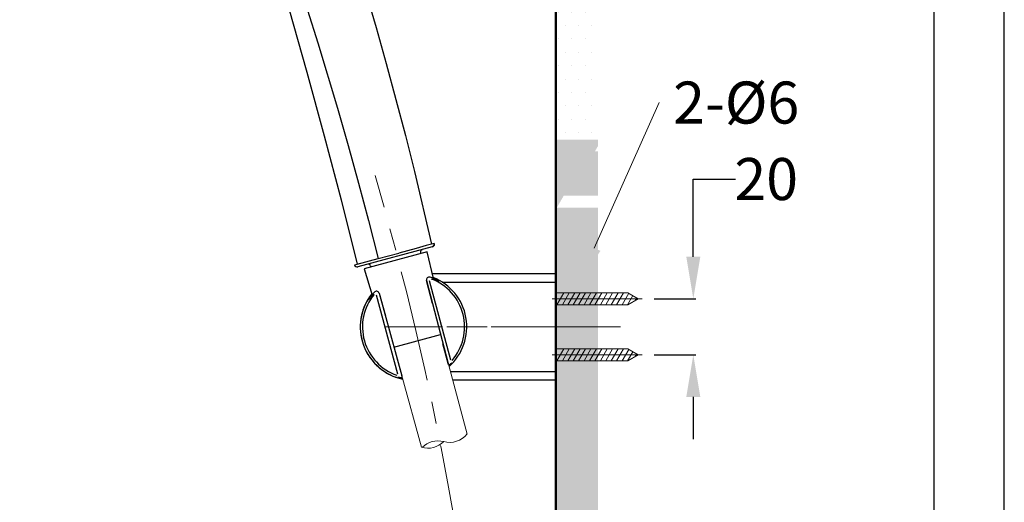
# Model space of a CAD drawing. Units: millimetres. Extents: x 0 to 1311, y 0 to 711.
# Drawn here: x 140 to 210, y 145 to 179 of the extents above; entities that cross this region are included whole.
import ezdxf
from ezdxf import colors
from ezdxf.entities.mleader import LeaderData, LeaderLine
from ezdxf.math import Vec2, Vec3

# ---------------------------------------------------------------- set-up
doc = ezdxf.new("R2010")
doc.units = ezdxf.units.MM
doc.header["$PDMODE"] = 3
doc.linetypes.add('CENTER', pattern=[50.8, 31.75, -6.35, 6.35, -6.35])
doc.layers.add('1', color=7, linetype='Continuous')
for name, color, linetype, lineweight in [('中心線', 2, 'CENTER', 9), ('標註線', 3, 'Continuous', 15), ('牆壁線', 130, 'Continuous', 50), ('繪圖線', 7, 'Continuous', 20)]:
    doc.layers.add(name, color=color, linetype=linetype, lineweight=lineweight)
doc.styles.get("Standard").update_dxf_attribs({"font": 'Microsoft JhengHei.ttf'})
doc.dimstyles.get("Standard").update_dxf_attribs({"dimtxt": 3, "dimasz": 3, "dimexe": 0.18, "dimexo": 0.0625, "dimgap": 0.09, "dimtad": 0, "dimtoh": 1, "dimdec": 0, "dimlfac": 5, "dimzin": 0, "dimdsep": 46, "dimtxsty": 'Standard', "dimcen": 1, "dimclrd": 256, "dimclre": 256, "dimclrt": 2, "dimadec": 0, "dimazin": 0, "dimtfac": 1, "dimtdec": 0, "dimtofl": 0, "dimtmove": 0, "dimatfit": 3, "dimfxl": 0, "dimtolj": 1, "dimtzin": 0, "dimarcsym": 0})

# ---------------------------------------------------------------- blocks, each defined once
blk = doc.blocks.new('*D67')
at = {"layer": 'Defpoints', "color": 0}
for p in [(184.959, 159.136), (184.959, 155.136), (187.812, 155.136)]:
    blk.add_point(p, dxfattribs=at)
at = {"layer": '標註線', "lineweight": -2}
for p, q in [((187.812, 162.136), (187.812, 167.684)), ((187.812, 167.684), (190.812, 167.684)), ((185.021, 159.136), (187.992, 159.136)), ((185.021, 155.136), (187.992, 155.136)), ((187.812, 152.136), (187.812, 149.136))]:
    blk.add_line(p, q, dxfattribs=at)
at = {"layer": '標註線'}
for points in [[(187.312, 162.136), (188.312, 162.136), (187.812, 159.136)], [(187.312, 152.136), (188.312, 152.136), (187.812, 155.136)]]:
    blk.add_solid(points, dxfattribs=at)
at = {"layer": '標註線', "color": 2, "insert": (193.013, 167.684), "char_height": 3, "attachment_point": 5}
blk.add_mtext('\\A1;20', dxfattribs=at)

msp = doc.modelspace()

# ---------------------------------------------------------------- hatches: boundary and pattern name
at = {"layer": '繪圖線', "lineweight": 0}
h = msp.add_hatch(dxfattribs=at)
h.set_pattern_fill('DOTS', color=256, scale=0.6)
h.set_pattern_definition([(0, (-418.082, -50.9252), (0.47625, 0.9525), [0, -0.9525])])
h.paths.add_polyline_path([(181.006, 223.942), (178.006, 223.942), (178.006, 170.858), (181.006, 170.858)])
h = msp.add_hatch(dxfattribs=at)
h.set_pattern_fill('DOTS', color=256, scale=0.6)
h.set_pattern_definition([(0, (-418.082, -51.279), (0.47625, 0.9525), [0, -0.9525])])
h.paths.add_polyline_path([(181.006, 223.588), (178.006, 223.588), (178.006, 170.504), (181.006, 170.504)], flags=17)
h.paths.add_polyline_path([(181.006, 169.653), (180.788, 169.653), (181.006, 170.031), (181.006, 223.588), (178.006, 223.588), (178.006, 168.079), (181.006, 168.079)])
h.paths.add_polyline_path([(181.006, 168.079), (178.006, 168.079), (178.006, 166.079), (178.326, 166.079), (178.572, 166.504), (181.006, 166.504)])
h.paths.add_polyline_path([(181.006, 165.653), (178.081, 165.653), (178.326, 166.079), (178.006, 166.079), (178.033, 86.664), (181.033, 86.664)])

# ---------------------------------------------------------------- linework, layer by layer
for p, q in [((169.183, 162.839), (163.883, 161.419)), ((168.82, 162.483), (164.336, 161.282)), ((168.346, 162.449), (168.369, 162.362)), ((169.278, 160.584), (168.82, 162.483)), ((164.336, 161.282), (164.889, 159.408)), ((164.791, 161.497), (164.814, 161.41)), ((169.193, 160.936), (177.91, 160.936)), ((168.766, 160.475), (168.772, 160.439)), ((169.196, 158.812), (168.772, 160.439)), ((168.772, 160.439), (170.314, 154.524)), ((170.514, 154.772), (168.995, 160.423)), ((169.898, 160.336), (178.01, 160.336)), ((178.01, 160.836), (178.01, 153.436)), ((178.01, 160.836), (178.01, 153.436)), ((165.399, 159.535), (165.845, 157.914)), ((165.399, 159.535), (167.022, 153.642)), ((166.724, 153.757), (165.214, 159.41)), ((166.455, 155.7), (169.776, 156.59)), ((170.314, 154.524), (169.95, 155.919)), ((166.639, 155.032), (167.022, 153.642)), ((178.01, 153.936), (170.481, 153.936)), ((166.724, 153.585), (166.725, 153.585)), ((177.91, 153.336), (170.641, 153.336))]:
    msp.add_line(p, q)
msp.add_lwpolyline([(0, 0), (210, 0), (210, 297), (0, 297)], close=True)
msp.add_lwpolyline([(0, 0), (210, 0), (210, 297), (0, 297)], close=True)
msp.add_lwpolyline([(0, 0), (210, 0), (210, 297), (0, 297)], close=True)
at = {"lineweight": 30}
msp.add_lwpolyline([(5, 5), (205, 5), (205, 292), (5, 292)], close=True, dxfattribs=at)
for centre, radius, start, end in [((168.5, 162.491), 0.16, 104.99097, 195.00907), ((164.637, 161.456), 0.16, 14.9255, 105.07115), ((168.966, 160.49), 0.2, 70.69529, 194.63998), ((167.194, 155.391), 5.598, 64.8018, 70.82948), ((167.85, 157.136), 3.644, 318.98376, 69.39137), ((167.85, 157.136), 3.799, 311.79838, 68.23584), ((168.443, 158.452), 2.313, 59.00494, 69.03991), ((168.366, 157.882), 2.845, 63.08984, 64.8018), ((169.212, 159.713), 0.837, 56.9383, 59.66702), ((169.718, 160.545), 0.141, 243.08984, 248.94192), ((169.667, 160.414), 0.00124, 248.94192, 353.48108), ((167.85, 157.136), 3.8, 141.75856, 258.3838), ((167.85, 157.136), 3.799, 141.76416, 195), ((167.708, 157.178), 3.602, 137.46428, 147.24245), ((165.206, 159.483), 0.2, 25.44961, 139.51978), ((165.129, 159.455), 0.282, 16.58821, 23.88749), ((167.85, 157.136), 3.644, 140.60864, 251.01624), ((164.729, 159.025), 0.102, 150.50696, 158.23672), ((164.634, 159.063), 0.000238, 163.26654, 305.10444), ((164.632, 159.067), 0.00533, 305.10444, 323.91978), ((163.288, 160.039), 1.664, 324.12043, 326.7454), ((166.152, 158.328), 1.687, 138.93504, 153.69042), ((167.85, 157.136), 3.799, 195, 258.37977), ((167.878, 157.036), 3.661, 312.86696, 317.41848), ((172.744, 152.153), 3.243, 132.05659, 134.77918), ((170.422, 154.543), 0.11, 190.34751, 243.79855), ((170.409, 154.517), 0.0805, 243.79855, 309.15923), ((167.878, 157.036), 3.661, 252.58302, 257.25146), ((165.658, 148.608), 5.063, 75.45386, 77.15706), ((166.935, 153.603), 0.0945, 266.66273, 23.98592)]:
    msp.add_arc(centre, radius, start, end)
at = {"lineweight": 0}
for centre, start, end in [((177.91, 160.836), 0, 90), ((177.91, 153.436), 270, 0), ((177.91, 153.436), 270, 0)]:
    msp.add_arc(centre, 0.1, start, end, dxfattribs=at)
for points, knots in [([(164.881, 159.436), (164.868, 159.421), (164.749, 159.281), (164.685, 159.157), (164.663, 159.117), (164.661, 159.112)], [0, 0, 0, 0, 0.0961, 0.901356, 1, 1, 1, 1]), ([(170.571, 154.558), (170.572, 154.561), (170.578, 154.569), (170.506, 154.499), (170.46, 154.455)], [0, 0, 0, 0, 0.362538, 1, 1, 1, 1]), ([(170.57, 154.558), (170.572, 154.56), (170.577, 154.568), (170.506, 154.499), (170.46, 154.455)], [0, 0, 0, 0, 0.351308, 1, 1, 1, 1]), ([(170.468, 154.446), (170.473, 154.451), (170.54, 154.514), (170.558, 154.537), (170.574, 154.559)], [0, 0, 0, 0, 0.076884, 1, 1, 1, 1]), ([(170.341, 154.468), (170.335, 154.476), (170.321, 154.493), (170.316, 154.513), (170.314, 154.524)], [0, 0, 0, 0, 0.4999165, 1, 1, 1, 1]), ([(170.46, 154.455), (170.444, 154.446), (170.418, 154.431), (170.374, 154.441), (170.351, 154.46), (170.341, 154.468)], [0, 0, 0, 0, 0.491265, 0.80055, 1, 1, 1, 1]), ([(166.93, 153.509), (166.868, 153.524), (166.771, 153.549), (166.779, 153.544), (166.782, 153.543)], [0, 0, 0, 0, 0.6374634, 1, 1, 1, 1]), ([(166.93, 153.509), (166.867, 153.525), (166.773, 153.548), (166.781, 153.544), (166.783, 153.543)], [0, 0, 0, 0, 0.666784, 1, 1, 1, 1])]:
    msp.add_open_spline(points, degree=3, knots=knots)
at = {"layer": '1', "color": 0, "lineweight": 25}
for p, q in [((169.324, 163.085), (169.134, 163.039)), ((163.633, 161.57), (163.823, 161.616)), ((163.633, 161.57), (163.64, 161.571))]:
    msp.add_line(p, q, dxfattribs=at)
for points in [[(163.696, 183.597), (165.195, 178.489), (165.907, 175.923), (166.593, 173.356), (167.279, 170.789), (167.914, 168.223), (169.134, 163.039), (168.753, 162.937), (168.041, 162.734), (166.796, 162.403)], [(159.528, 182.047), (159.909, 180.878), (160.291, 179.734), (161.028, 177.396), (162.425, 172.746)], [(158.944, 179.861), (160.24, 175.313), (161.485, 170.764), (162.679, 166.19), (163.823, 161.616)], [(162.425, 172.746), (163.188, 170.078), (163.925, 167.384), (164.636, 164.716), (165.322, 162.022)], [(165.322, 162.022), (166.796, 162.403)], [(163.823, 161.616), (165.322, 162.022)]]:
    msp.add_lwpolyline(points, dxfattribs=at)
for centre, start, end in [((169.131, 163.032), 284.98849, 15.18585), ((163.828, 161.612), 192.13238, 285.79169)]:
    msp.add_arc(centre, 0.2, start, end, dxfattribs=at)
msp.add_open_spline([(169.324, 163.085), (169.328, 163.06), (169.334, 163.021), (169.322, 162.97), (169.306, 162.932), (169.281, 162.899), (169.243, 162.862), (169.206, 162.848), (169.183, 162.839)], degree=3, knots=[0, 0, 0, 0, 0.239408, 0.368331, 0.499994, 0.631665, 0.760582, 1, 1, 1, 1], dxfattribs=at)
at = {"layer": '中心線', "lineweight": 0}
for p, q in [((184.162, 159.136), (177.749, 159.136)), ((184.162, 155.136), (177.749, 155.136))]:
    msp.add_line(p, q, dxfattribs=at)
at = {"layer": '中心線', "lineweight": 0, "ltscale": 0.25}
for p, q in [((181.33, 157.136), (165.846, 157.136)), ((181.33, 157.136), (165.846, 157.136)), ((181.33, 157.136), (165.846, 157.136)), ((182.627, 157.136), (166.14, 157.136)), ((182.627, 157.136), (166.14, 157.136)), ((182.627, 157.136), (166.14, 157.136)), ((182.627, 157.136), (166.14, 157.136)), ((182.627, 157.136), (166.14, 157.136))]:
    msp.add_line(p, q, dxfattribs=at)
msp.add_arc((-51.195, 105.146), 225.229, 352.97271, 16.18675, dxfattribs=at)
at = {"layer": '牆壁線'}
msp.add_line((178.006, 223.588), (178.006, 66.802), dxfattribs=at)
at = {"layer": '繪圖線', "lineweight": 0, "ltscale": 4}
for p, q in [((178.084, 158.71), (178.575, 159.561)), ((178.084, 159.561), (183.149, 159.561)), ((178.471, 158.71), (178.962, 159.561)), ((178.858, 158.71), (179.349, 159.561)), ((179.245, 158.71), (179.736, 159.561)), ((179.631, 158.71), (180.123, 159.561)), ((180.018, 158.71), (180.509, 159.561)), ((180.405, 158.71), (180.896, 159.561)), ((180.792, 158.71), (181.283, 159.561)), ((181.179, 158.71), (181.67, 159.561)), ((181.565, 158.71), (182.057, 159.561)), ((181.952, 158.71), (182.443, 159.561)), ((182.339, 158.71), (182.83, 159.561)), ((182.726, 158.71), (183.2, 159.532)), ((183.886, 159.136), (183.149, 159.561)), ((183.113, 158.71), (183.49, 159.365)), ((183.886, 159.136), (183.149, 158.71)), ((183.674, 159.014), (183.78, 159.197)), ((178.084, 158.71), (183.149, 158.71)), ((178.084, 154.71), (178.575, 155.561)), ((178.084, 155.561), (183.149, 155.561)), ((178.471, 154.71), (178.962, 155.561)), ((178.858, 154.71), (179.349, 155.561)), ((179.245, 154.71), (179.736, 155.561)), ((179.631, 154.71), (180.123, 155.561)), ((180.018, 154.71), (180.509, 155.561)), ((180.405, 154.71), (180.896, 155.561)), ((180.792, 154.71), (181.283, 155.561)), ((181.179, 154.71), (181.67, 155.561)), ((181.565, 154.71), (182.057, 155.561)), ((181.952, 154.71), (182.443, 155.561)), ((182.339, 154.71), (182.83, 155.561)), ((182.726, 154.71), (183.2, 155.532)), ((183.113, 154.71), (183.49, 155.365)), ((183.886, 155.136), (183.149, 155.561)), ((178.084, 154.71), (183.149, 154.71)), ((183.886, 155.136), (183.149, 154.71)), ((183.674, 155.014), (183.78, 155.197))]:
    msp.add_line(p, q, dxfattribs=at)
at = {"layer": '繪圖線'}
for p, q in [((170.336, 154.475), (171.677, 149.471)), ((167.022, 153.642), (168.424, 148.55))]:
    msp.add_line(p, q, dxfattribs=at)
for centre, start, end in [((168.876, 150.082), 253.63022, 315), ((169.593, 147.405), 75, 135), ((170.421, 150.496), 255, 321.32007)]:
    msp.add_arc(centre, 1.6, start, end, dxfattribs=at)

# ---------------------------------------------------------------- dimensions: what is measured, and where the dimension line sits
at = {"layer": '標註線'}
dim = msp.add_linear_dim(base=(187.812, 155.136), p1=(184.959, 159.136), p2=(184.959, 155.136), angle=90, dimstyle='Standard', override={"dimarcsym": 1}, dxfattribs=at)
dim.commit()
dim.dimension.update_dxf_attribs({"geometry": '*D67', "text_midpoint": (193.013, 167.684), "dimtype": 160})

# ---------------------------------------------------------------- leaders
ml = msp.add_multileader_mtext('Standard', dxfattribs=at)
ml.set_content('{\\fISOCPEUR|b0|i0|c0|p34;\\C2;2-%%C6}', color=256)
ml.set_leader_properties(color=256, linetype='ByLayer', lineweight=-1)
ml.build(insert=Vec2(0, 0))
ml.multileader.update_dxf_attribs({"dogleg_length": 0, "arrow_head_size": 3})
ctx = ml.context
ctx.base_point, ctx.char_height, ctx.arrow_head_size, ctx.landing_gap_size, ctx.plane_origin = Vec3(185.37, 173.139), 3, 3, 1, Vec3(180.351, 159.989)
notes = []
notes.append((ctx, [(0, (1, 1, 0), (185.37, 173.139), (1, 0), 0, [(0, [(179.508, 160.025)], 0, [])])]))
ctx.mtext.insert, ctx.mtext.flow_direction = Vec3(186.37, 174.639), 5
for ctx, leaders in notes:
    for number, flags, end, landing, length, lines in leaders:
        leader = LeaderData()
        leader.index, (leader.has_last_leader_line, leader.has_dogleg_vector, leader.attachment_direction) = number, flags
        leader.last_leader_point, leader.dogleg_vector, leader.dogleg_length = Vec3(end), Vec3(landing), length
        for number, points, colour, breaks in lines:
            line = LeaderLine()
            line.index, line.vertices, line.color, line.breaks = number, Vec3.list(points), colors.encode_raw_color(colour), breaks
            leader.lines.append(line)
        ctx.leaders.append(leader)

doc.saveas('drawing.dxf')
